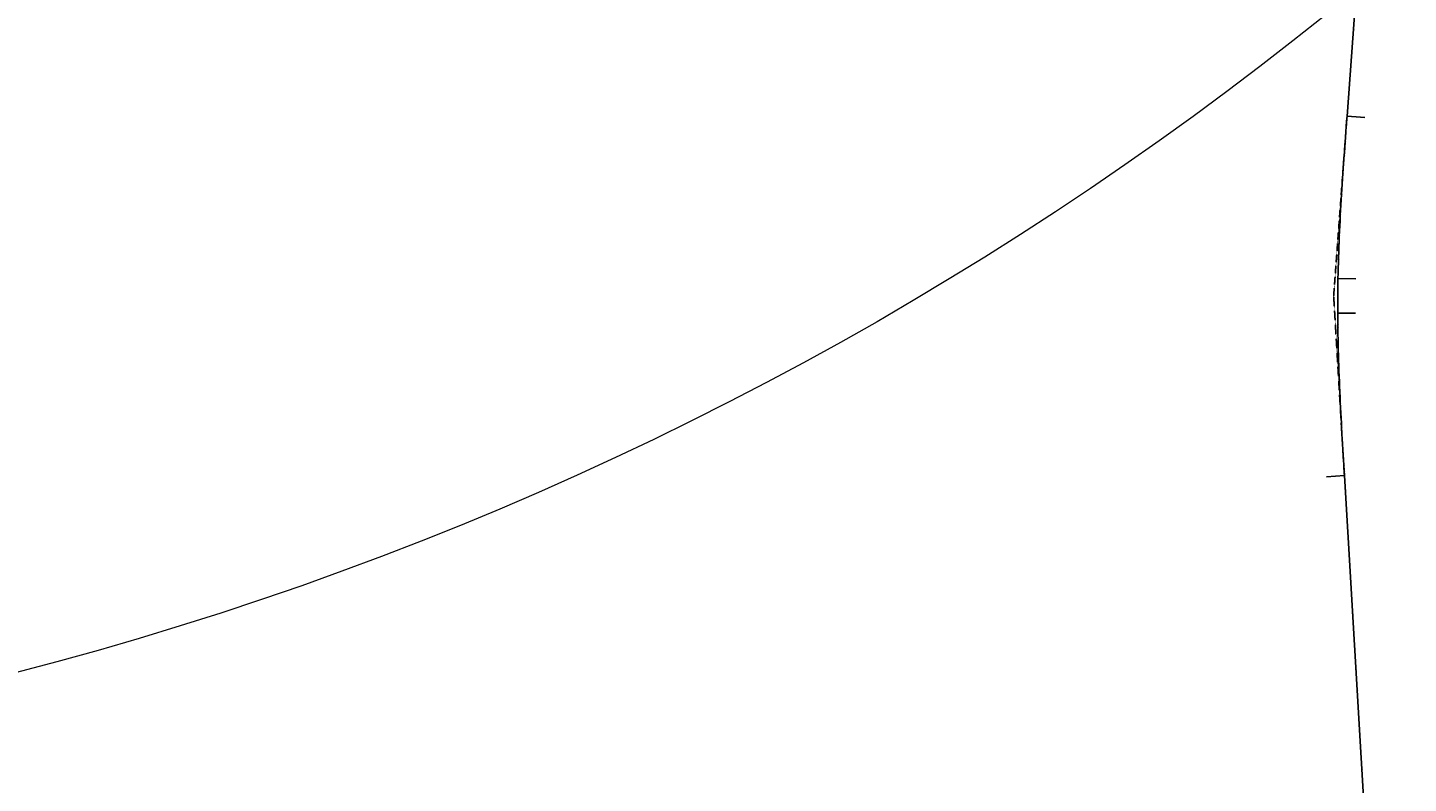
# Model space of a CAD drawing. Units: metres. Extents: x -1 to 732286, y -2 to 1798850.
# Drawn here: x 571378 to 580716, y 1682515 to 1687628 of the extents above; entities that cross this region are included whole.
import ezdxf

# ---------------------------------------------------------------- set-up
doc = ezdxf.new("R2010")
doc.units = ezdxf.units.M
doc.linetypes.add('HIDDEN', pattern=[0.375, 0.25, -0.125])
doc.layers.get('0').update_dxf_attribs({"lineweight": 9})
doc.layers.get('Defpoints').update_dxf_attribs({"color": 8, "lineweight": 9})
for name, color, linetype, lineweight in [('C-ROAD-CNTR-N', 92, 'Continuous', 9), ('C-ROAD-LINE-EXTN', 252, 'HIDDEN', 9), ('C-ROAD-STAN', 11, 'Continuous', 9), ('C-ROAD-STAN-MAJR', 11, 'Continuous', 9), ('DIM', 2, 'Continuous', 9)]:
    doc.layers.add(name, color=color, linetype=linetype, lineweight=lineweight)
doc.styles.get("Standard").update_dxf_attribs({"font": 'VHAVAN.TTF'})

# ---------------------------------------------------------------- blocks, each defined once
blk = doc.blocks.new('AeccTickTriangle')
at = {"color": 0, "linetype": 'ByBlock', "lineweight": -2}
blk.add_lwpolyline([(0, 1), (-1, 0), (1, 0)], close=True, dxfattribs=at)
at = {"color": 0, "linetype": 'ByBlock', "lineweight": -2, "const_width": 0.0625}
blk.add_lwpolyline([(0, 0, 1), (0, 0, 1)], format="xyb", close=True, dxfattribs=at)
blk = doc.blocks.new('AeccTickCircle')
blk.add_circle((0, 0), 1)
blk = doc.blocks.new('AeccTickLine')
blk.add_line((0, -0.5), (0, 0.5))

msp = doc.modelspace()

# ---------------------------------------------------------------- linework, layer by layer
at = {"layer": 'C-ROAD-CNTR-N', "color": 1, "linetype": 'Continuous', "lineweight": -3}
for p, q in [((580492.2195, 1689598.8374), (580301.1741, 1687029.0897)), ((580283.0954, 1684596.5254), (580459.5917, 1681625.8866))]:
    msp.add_line(p, q, dxfattribs=at)
for points in [[(580301.1741, 1687029.0897), (580298.5441, 1686993.7035), (580295.918, 1686958.3169), (580293.3001, 1686922.9297), (580290.6943, 1686887.5417), (580288.1048, 1686852.1524), (580285.5354, 1686816.7617), (580282.9904, 1686781.3692), (580280.4738, 1686745.9747), (580277.9895, 1686710.5779), (580275.5418, 1686675.1785), (580273.1345, 1686639.7764), (580270.7718, 1686604.3713), (580268.4578, 1686568.963), (580266.1964, 1686533.5512), (580263.9918, 1686498.1359), (580261.8481, 1686462.7169), (580259.7691, 1686427.2939), (580257.7591, 1686391.8671), (580255.8222, 1686356.4361), (580253.9622, 1686321.001), (580252.1834, 1686285.5618), (580250.4898, 1686250.1183), (580248.8855, 1686214.6708), (580247.3744, 1686179.2191), (580245.9608, 1686143.7634), (580244.6486, 1686108.3038), (580243.442, 1686072.8405), (580242.345, 1686037.3736), (580241.3617, 1686001.9034), (580240.4961, 1685966.4301), (580239.7523, 1685930.954)], [(580238.002, 1685695.4527), (580238.2185, 1685659.9695), (580238.5567, 1685624.4873), (580239.0127, 1685589.0063), (580239.5825, 1685553.527), (580240.2619, 1685518.0497), (580241.0469, 1685482.5745), (580241.9334, 1685447.1017), (580242.9173, 1685411.6315), (580243.9946, 1685376.164), (580245.1612, 1685340.6993), (580246.4131, 1685305.2376), (580247.7462, 1685269.7787), (580249.1563, 1685234.3229), (580250.6395, 1685198.8701), (580252.1917, 1685163.4202), (580253.8088, 1685127.9732), (580255.4868, 1685092.529), (580257.2216, 1685057.0876), (580259.0091, 1685021.6487), (580260.8453, 1684986.2124), (580262.7261, 1684950.7784), (580264.6474, 1684915.3466), (580266.6053, 1684879.9168), (580268.5956, 1684844.4888), (580270.6143, 1684809.0624), (580272.6573, 1684773.6374), (580274.7206, 1684738.2135), (580276.8001, 1684702.7907), (580278.8918, 1684667.3685), (580280.9916, 1684631.9468), (580283.0954, 1684596.5254)]]:
    msp.add_lwpolyline(points, dxfattribs=at)
msp.add_arc((590237.9077, 1685738.8909), 10000, 178.89949181, 180.24888344, dxfattribs=at)
at = {"layer": 'C-ROAD-LINE-EXTN', "color": 252, "linetype": 'HIDDEN', "lineweight": -3}
for p, q in [((580301.1741, 1687029.0897), (580210.7958, 1685813.412)), ((580210.7958, 1685813.412), (580283.0954, 1684596.5254))]:
    msp.add_line(p, q, dxfattribs=at)
at = {"layer": 'C-ROAD-STAN', "color": 7, "linetype": 'Continuous', "lineweight": -3}
for p, q in [((580301.1741, 1687029.0897), (580420.8439, 1687020.193)), ((580239.7523, 1685930.954), (580359.7301, 1685928.6493)), ((580238.002, 1685695.4527), (580358.0009, 1685695.9739)), ((580283.0954, 1684596.5254), (580163.3066, 1684589.4083))]:
    msp.add_line(p, q, dxfattribs=at)
for centre in [(580301.1741, 1687029.0897), (580239.7523, 1685930.954), (580238.002, 1685695.4527), (580283.0954, 1684596.5254)]:
    msp.add_circle(centre, 0.05, dxfattribs=at)
at = {"layer": 'Defpoints', "color": 2}
msp.add_circle((565417.1208, 1706038.6201), 23516.1528, dxfattribs=at)

# ---------------------------------------------------------------- block references
at = {"layer": 'C-ROAD-STAN', "color": 7, "linetype": 'Continuous', "lineweight": -3, "xscale": 0.02999999999999999, "yscale": 0.02999999999999999, "zscale": 0.02999999999999999}
msp.add_blockref('AeccTickTriangle', (580210.7958, 1685813.412), dxfattribs=at)
at = {"layer": 'DIM', "color": 2, "linetype": 'Continuous', "lineweight": -3}
for name, p, xscale, yscale, zscale, rotation in [('AeccTickLine', (580341.9773, 1687577.9324), 2, 2, 2, 265.7482239333997), ('AeccTickLine', (580343.4601, 1687597.8774), 2, 2, 2, 265.7482239333997), ('AeccTickLine', (580344.9429, 1687617.8223), 2, 2, 2, 265.7482239333997), ('AeccTickLine', (580336.0461, 1687498.1526), 2, 2, 2, 265.7482239333997), ('AeccTickLine', (580337.5289, 1687518.0975), 2, 2, 2, 265.7482239333997), ('AeccTickLine', (580339.0117, 1687538.0425), 2, 2, 2, 265.7482239333997), ('AeccTickLine', (580340.4945, 1687557.9874), 2, 2, 2, 265.7482239333997), ('AeccTickLine', (580328.6322, 1687398.4278), 2, 2, 2, 265.7482239333997), ('AeccTickLine', (580330.115, 1687418.3727), 2, 2, 2, 265.7482239333997), ('AeccTickLine', (580331.5978, 1687438.3177), 2, 2, 2, 265.7482239333997), ('AeccTickLine', (580333.0806, 1687458.2627), 2, 2, 2, 265.7482239333997), ('AeccTickLine', (580334.5634, 1687478.2076), 2, 2, 2, 265.7482239333997), ('AeccTickLine', (580321.2183, 1687298.703), 2, 2, 2, 265.7482239333997), ('AeccTickLine', (580322.7011, 1687318.648), 2, 2, 2, 265.7482239333997), ('AeccTickLine', (580324.1838, 1687338.5929), 2, 2, 2, 265.7482239333997), ('AeccTickLine', (580325.6666, 1687358.5379), 2, 2, 2, 265.7482239333997), ('AeccTickLine', (580327.1494, 1687378.4828), 2, 2, 2, 265.7482239333997), ('AeccTickLine', (580315.2871, 1687218.9232), 2, 2, 2, 265.7482239333997), ('AeccTickLine', (580316.7699, 1687238.8681), 2, 2, 2, 265.7482239333997), ('AeccTickLine', (580318.2527, 1687258.8131), 2, 2, 2, 265.7482239333997), ('AeccTickLine', (580319.7355, 1687278.758), 2, 2, 2, 265.7482239333997), ('AeccTickLine', (580307.8732, 1687119.1984), 2, 2, 2, 265.7482239333997), ('AeccTickLine', (580309.356, 1687139.1433), 2, 2, 2, 265.7482239333997), ('AeccTickLine', (580310.8387, 1687159.0883), 2, 2, 2, 265.7482239333997), ('AeccTickLine', (580312.3215, 1687179.0333), 2, 2, 2, 265.7482239333997), ('AeccTickLine', (580313.8043, 1687198.9782), 2, 2, 2, 265.7482239333997), ('AeccTickLine', (580300.4592, 1687019.4736), 2, 2, 2, 265.7484660888785), ('AeccTickCircle', (580301.1741, 1687029.0897), 0.499999995, 0.499999995, 0.499999995, 265.7482239333997), ('AeccTickLine', (580301.942, 1687039.4185), 2, 2, 2, 265.7482239333997), ('AeccTickLine', (580303.4248, 1687059.3635), 2, 2, 2, 265.7482239333997), ('AeccTickLine', (580304.9076, 1687079.3085), 2, 2, 2, 265.7482239333997), ('AeccTickLine', (580306.3904, 1687099.2534), 2, 2, 2, 265.7482239333997), ('AeccTickLine', (580294.539, 1686939.693), 1.999999999999999, 1.999999999999999, 1.999999999999999, 265.7691520183948), ('AeccTickLine', (580296.016, 1686959.6383), 2, 2, 2, 265.7608553116787), ('AeccTickLine', (580297.4955, 1686979.5835), 2, 2, 2, 265.7546420878539), ('AeccTickLine', (580298.9768, 1686999.5286), 2, 2, 2, 265.7505123469205), ('AeccTickLine', (580287.2172, 1686839.9614), 2, 2, 2, 265.8418877953462), ('AeccTickLine', (580288.6707, 1686859.9085), 2, 2, 2, 265.8231736741731), ('AeccTickLine', (580290.1303, 1686879.8551), 2, 2, 2, 265.8065430358915), ('AeccTickLine', (580291.5954, 1686899.8014), 1.999999999999999, 1.999999999999999, 1.999999999999999, 265.7919958805012), ('AeccTickLine', (580293.0652, 1686919.7473), 2, 2, 2, 265.7795322080023), ('AeccTickLine', (580280.0674, 1686740.2173), 2, 2, 2, 265.9667106445823), ('AeccTickLine', (580281.4792, 1686760.1674), 2, 2, 2, 265.9375791089523), ('AeccTickLine', (580282.9009, 1686780.1168), 2, 2, 2, 265.9105310562137), ('AeccTickLine', (580284.3316, 1686800.0656), 2, 2, 2, 265.8855664863665), ('AeccTickLine', (580285.7706, 1686820.0137), 2, 2, 2, 265.8626853994107), ('AeccTickLine', (580273.1802, 1686640.4548), 2, 2, 2, 266.143620566103), ('AeccTickLine', (580274.5323, 1686660.409), 2, 2, 2, 266.1040716160161), ('AeccTickLine', (580275.8978, 1686680.3624), 1.999999999999999, 1.999999999999999, 1.999999999999999, 266.0666061488205), ('AeccTickLine', (580277.2759, 1686700.3148), 2, 2, 2, 266.0312241645165), ('AeccTickLine', (580278.666, 1686720.2665), 2, 2, 2, 265.9979256631037), ('AeccTickLine', (580267.9206, 1686560.6279), 2, 2, 2, 266.3226511953645), ('AeccTickLine', (580269.2118, 1686580.5862), 1.999999999999999, 1.999999999999999, 1.999999999999999, 266.274768313712), ('AeccTickLine', (580270.5192, 1686600.5434), 1.999999999999999, 1.999999999999999, 1.999999999999999, 266.2289689149509), ('AeccTickLine', (580271.8423, 1686620.4996), 1.999999999999999, 1.999999999999999, 1.999999999999999, 266.1852529990813), ('AeccTickLine', (580261.735, 1686460.8195), 2, 2, 2, 266.5933178469975), ('AeccTickLine', (580262.9337, 1686480.7835), 2, 2, 2, 266.5350175508881), ('AeccTickLine', (580264.1523, 1686500.7464), 2, 2, 2, 266.4788007376701), ('AeccTickLine', (580265.3902, 1686520.708), 2, 2, 2, 266.4246674073435), ('AeccTickLine', (580266.6465, 1686540.6685), 2, 2, 2, 266.3726175599083), ('AeccTickLine', (580256.0664, 1686360.9804), 2, 2, 2, 266.9160715709151), ('AeccTickLine', (580257.1544, 1686380.9508), 2, 2, 2, 266.8473538603488), ('AeccTickLine', (580258.266, 1686400.9199), 2, 2, 2, 266.7807196326739), ('AeccTickLine', (580259.4004, 1686420.8877), 2, 2, 2, 266.7161688878904), ('AeccTickLine', (580260.557, 1686440.8542), 1.999999999999999, 1.999999999999999, 1.999999999999999, 266.6537016259982), ('AeccTickLine', (580251.9647, 1686281.0857), 2, 2, 2, 267.2117772420942), ('AeccTickLine', (580252.9511, 1686301.0614), 2, 2, 2, 267.1347255999623), ('AeccTickLine', (580253.964, 1686321.0357), 2, 2, 2, 267.0597574407219), ('AeccTickLine', (580255.0027, 1686341.0087), 2, 2, 2, 266.9868727643728), ('AeccTickLine', (580247.4558, 1686181.1877), 2, 2, 2, 267.628287696124), ('AeccTickLine', (580248.2988, 1686201.1699), 2, 2, 2, 267.5408186395354), ('AeccTickLine', (580249.1719, 1686221.1508), 2, 2, 2, 267.455433065838), ('AeccTickLine', (580250.0744, 1686241.1304), 2, 2, 2, 267.3721309750319), ('AeccTickLine', (580251.0056, 1686261.1087), 2, 2, 2, 267.2909123671174), ('AeccTickLine', (580243.7186, 1686081.2578), 2, 2, 2, 268.0968852224386), ('AeccTickLine', (580244.4, 1686101.2462), 2, 2, 2, 267.9989987513929), ('AeccTickLine', (580245.1151, 1686121.2334), 1.999999999999999, 1.999999999999999, 1.999999999999999, 267.9031957632386), ('AeccTickLine', (580245.8632, 1686141.2194), 2, 2, 2, 267.8094762579757), ('AeccTickLine', (580246.6437, 1686161.2041), 2, 2, 2, 267.7178402356041), ('AeccTickLine', (580241.3458, 1686001.2932), 1.999999999999999, 1.999999999999999, 1.999999999999999, 268.5092659355352), ('AeccTickLine', (580241.8847, 1686021.2859), 2, 2, 2, 268.403045532924), ('AeccTickLine', (580242.4603, 1686041.2776), 2, 2, 2, 268.298908613204), ('AeccTickLine', (580243.0718, 1686061.2683), 1.999999999999999, 1.999999999999999, 1.999999999999999, 268.1968551763757), ('AeccTickLine', (580239.2269, 1685901.316), 2, 2, 2, 269.0693317784653), ('AeccTickLine', (580239.5717, 1685921.313), 2, 2, 2, 268.9547402194382), ('AeccTickLine', (580239.9565, 1685941.3093), 1.999999999999999, 1.999999999999999, 1.999999999999999, 268.8404280407172), ('AeccTickCircle', (580239.7523, 1685930.954), 0.4999999950000002, 0.4999999950000002, 0.4999999950000002, 268.8994918066427), ('AeccTickLine', (580240.381, 1685961.3048), 2, 2, 2, 268.7279571894318), ('AeccTickLine', (580240.8443, 1685981.2995), 2, 2, 2, 268.6175698210378), ('AeccTickLine', (580238.1026, 1685801.3227), 2, 2, 2, 269.6422895735963), ('AeccTickLine', (580238.2474, 1685821.3222), 2, 2, 2, 269.5276980145701), ('AeccTickLine', (580238.4323, 1685841.3214), 2, 2, 2, 269.4131064555429), ('AeccTickLine', (580238.6572, 1685861.3201), 2, 2, 2, 269.2985148965167), ('AeccTickLine', (580238.922, 1685881.3183), 2, 2, 2, 269.1839233374909), ('AeccTickLine', (580237.908, 1685741.3232), 2, 2, 2, 269.9860642506748), ('AeccTickLine', (580237.9231, 1685721.3232), 2, 2, 2, 270.1006558096999), ('AeccTickLine', (580237.9329, 1685761.3231), 2, 2, 2, 269.8714726916488), ('AeccTickLine', (580237.9977, 1685781.323), 2, 2, 2, 269.7568811326219), ('AeccTickLine', (580237.9783, 1685701.3232), 2, 2, 2, 270.215247368727), ('AeccTickLine', (580238.0734, 1685681.3235), 2, 2, 2, 270.3293189948971), ('AeccTickLine', (580238.2079, 1685661.3239), 2, 2, 2, 270.4413968945706), ('AeccTickLine', (580238.3813, 1685641.3247), 2, 2, 2, 270.5513913113528), ('AeccTickCircle', (580238.002, 1685695.4527), 0.4999999950000003, 0.4999999950000003, 0.4999999950000003, 270.2488834428721), ('AeccTickLine', (580238.5926, 1685621.3258), 1.999999999999999, 1.999999999999999, 1.999999999999999, 270.6593022452436), ('AeccTickLine', (580238.8413, 1685601.3273), 2, 2, 2, 270.7651296962429), ('AeccTickLine', (580239.1265, 1685581.3294), 2, 2, 2, 270.8688736643509), ('AeccTickLine', (580239.4476, 1685561.332), 2, 2, 2, 270.9705341495676), ('AeccTickLine', (580239.8038, 1685541.3351), 2, 2, 2, 271.0701111518928), ('AeccTickLine', (580240.1944, 1685521.339), 2, 2, 2, 271.1676046713267), ('AeccTickLine', (580240.6187, 1685501.3435), 2, 2, 2, 271.2630147078691), ('AeccTickLine', (580241.0758, 1685481.3487), 1.999999999999999, 1.999999999999999, 1.999999999999999, 271.3563412615202), ('AeccTickLine', (580241.5652, 1685461.3547), 2, 2, 2, 271.4475843322799), ('AeccTickLine', (580242.0861, 1685441.3615), 2, 2, 2, 271.5367439201482), ('AeccTickLine', (580242.6377, 1685421.3691), 1.999999999999999, 1.999999999999999, 1.999999999999999, 271.6238200251252), ('AeccTickLine', (580243.2193, 1685401.3775), 2, 2, 2, 271.7088126472107), ('AeccTickLine', (580243.8303, 1685381.3869), 2, 2, 2, 271.7917217864049), ('AeccTickLine', (580244.4698, 1685361.3971), 1.999999999999999, 1.999999999999999, 1.999999999999999, 271.8725474427077), ('AeccTickLine', (580245.1371, 1685341.4082), 2, 2, 2, 271.951289616119), ('AeccTickLine', (580245.8315, 1685321.4203), 2, 2, 2, 272.0279483066391), ('AeccTickLine', (580246.5523, 1685301.4333), 2, 2, 2, 272.1025235142677), ('AeccTickLine', (580247.2988, 1685281.4472), 2, 2, 2, 272.1750152390049), ('AeccTickLine', (580248.0701, 1685261.4621), 2, 2, 2, 272.2454234808508), ('AeccTickLine', (580248.8657, 1685241.4779), 2, 2, 2, 272.3137482398052), ('AeccTickLine', (580249.6848, 1685221.4947), 2, 2, 2, 272.3799895158684), ('AeccTickLine', (580250.5266, 1685201.5124), 2, 2, 2, 272.44414730904), ('AeccTickLine', (580251.3903, 1685181.5311), 1.999999999999999, 1.999999999999999, 1.999999999999999, 272.5062216193203), ('AeccTickLine', (580252.2754, 1685161.5507), 2, 2, 2, 272.5662124467092), ('AeccTickLine', (580253.1811, 1685141.5712), 2, 2, 2, 272.6241197912068), ('AeccTickLine', (580254.1065, 1685121.5926), 2, 2, 2, 272.6799436528129), ('AeccTickLine', (580255.0511, 1685101.615), 2, 2, 2, 272.7336840315277), ('AeccTickLine', (580256.014, 1685081.6382), 2, 2, 2, 272.7853409273511), ('AeccTickLine', (580256.9946, 1685061.6622), 2, 2, 2, 272.8349143402831), ('AeccTickLine', (580257.9921, 1685041.6871), 1.999999999999999, 1.999999999999999, 1.999999999999999, 272.8824042703238), ('AeccTickLine', (580259.0058, 1685021.7128), 1.999999999999999, 1.999999999999999, 1.999999999999999, 272.927810717473), ('AeccTickLine', (580260.035, 1685001.7393), 2, 2, 2, 272.9711336817308), ('AeccTickLine', (580261.0789, 1684981.7666), 2, 2, 2, 273.0123731630973), ('AeccTickLine', (580262.1368, 1684961.7946), 2, 2, 2, 273.0515291615724), ('AeccTickLine', (580263.208, 1684941.8233), 2, 2, 2, 273.0886016771561), ('AeccTickLine', (580264.2918, 1684921.8527), 2, 2, 2, 273.1235907098484), ('AeccTickLine', (580265.3874, 1684901.8827), 2, 2, 2, 273.1564962596493), ('AeccTickLine', (580266.4941, 1684881.9133), 2, 2, 2, 273.1873183265589), ('AeccTickLine', (580267.6111, 1684861.9446), 2, 2, 2, 273.216056910577), ('AeccTickLine', (580268.7379, 1684841.9763), 2, 2, 2, 273.2427120117038), ('AeccTickLine', (580269.8735, 1684822.0086), 2, 2, 2, 273.2672836299391), ('AeccTickLine', (580271.0174, 1684802.0413), 2, 2, 2, 273.2897717652831), ('AeccTickLine', (580272.1687, 1684782.0745), 1.999999999999999, 1.999999999999999, 1.999999999999999, 273.3101764177358), ('AeccTickLine', (580273.3268, 1684762.1081), 1.999999999999999, 1.999999999999999, 1.999999999999999, 273.328497587297), ('AeccTickLine', (580274.4909, 1684742.142), 1.999999999999999, 1.999999999999999, 1.999999999999999, 273.3447352739669), ('AeccTickLine', (580275.6603, 1684722.1762), 1.999999999999999, 1.999999999999999, 1.999999999999999, 273.3588894777453), ('AeccTickLine', (580276.8343, 1684702.2107), 2, 2, 2, 273.3709601986324), ('AeccTickLine', (580278.0121, 1684682.2454), 2, 2, 2, 273.380947436628), ('AeccTickLine', (580279.193, 1684662.2803), 2, 2, 2, 273.3888511917324), ('AeccTickLine', (580280.3763, 1684642.3153), 2, 2, 2, 273.3946714639453), ('AeccTickLine', (580281.5613, 1684622.3504), 2, 2, 2, 273.3984082532669), ('AeccTickLine', (580282.7472, 1684602.3856), 1.999999999999999, 1.999999999999999, 1.999999999999999, 273.400061559697), ('AeccTickCircle', (580283.0954, 1684596.5254), 0.499999995, 0.499999995, 0.499999995, 273.4001513160688), ('AeccTickLine', (580283.9334, 1684582.4208), 1.999999999999999, 1.999999999999999, 1.999999999999999, 273.4001513160702), ('AeccTickLine', (580285.1196, 1684562.456), 1.999999999999999, 1.999999999999999, 1.999999999999999, 273.4001513160702), ('AeccTickLine', (580286.3058, 1684542.4912), 1.999999999999999, 1.999999999999999, 1.999999999999999, 273.4001513160702), ('AeccTickLine', (580287.4919, 1684522.5265), 1.999999999999999, 1.999999999999999, 1.999999999999999, 273.4001513160702), ('AeccTickLine', (580288.6781, 1684502.5617), 1.999999999999999, 1.999999999999999, 1.999999999999999, 273.4001513160702), ('AeccTickLine', (580289.8643, 1684482.5969), 1.999999999999999, 1.999999999999999, 1.999999999999999, 273.4001513160702), ('AeccTickLine', (580291.0505, 1684462.6321), 1.999999999999999, 1.999999999999999, 1.999999999999999, 273.4001513160702), ('AeccTickLine', (580292.2367, 1684442.6673), 1.999999999999999, 1.999999999999999, 1.999999999999999, 273.4001513160702), ('AeccTickLine', (580293.4228, 1684422.7025), 1.999999999999999, 1.999999999999999, 1.999999999999999, 273.4001513160702), ('AeccTickLine', (580294.609, 1684402.7377), 1.999999999999999, 1.999999999999999, 1.999999999999999, 273.4001513160702), ('AeccTickLine', (580295.7952, 1684382.7729), 1.999999999999999, 1.999999999999999, 1.999999999999999, 273.4001513160702), ('AeccTickLine', (580296.9814, 1684362.8081), 1.999999999999999, 1.999999999999999, 1.999999999999999, 273.4001513160702), ('AeccTickLine', (580298.1676, 1684342.8433), 1.999999999999999, 1.999999999999999, 1.999999999999999, 273.4001513160702), ('AeccTickLine', (580299.3537, 1684322.8785), 1.999999999999999, 1.999999999999999, 1.999999999999999, 273.4001513160702), ('AeccTickLine', (580300.5399, 1684302.9137), 1.999999999999999, 1.999999999999999, 1.999999999999999, 273.4001513160702), ('AeccTickLine', (580301.7261, 1684282.9489), 1.999999999999999, 1.999999999999999, 1.999999999999999, 273.4001513160702), ('AeccTickLine', (580302.9123, 1684262.9841), 1.999999999999999, 1.999999999999999, 1.999999999999999, 273.4001513160702), ('AeccTickLine', (580304.0985, 1684243.0193), 1.999999999999999, 1.999999999999999, 1.999999999999999, 273.4001513160702), ('AeccTickLine', (580305.2846, 1684223.0546), 1.999999999999999, 1.999999999999999, 1.999999999999999, 273.4001513160702), ('AeccTickLine', (580306.4708, 1684203.0898), 1.999999999999999, 1.999999999999999, 1.999999999999999, 273.4001513160702), ('AeccTickLine', (580307.657, 1684183.125), 1.999999999999999, 1.999999999999999, 1.999999999999999, 273.4001513160702), ('AeccTickLine', (580308.8432, 1684163.1602), 1.999999999999999, 1.999999999999999, 1.999999999999999, 273.4001513160702), ('AeccTickLine', (580310.0294, 1684143.1954), 1.999999999999999, 1.999999999999999, 1.999999999999999, 273.4001513160702), ('AeccTickLine', (580311.2155, 1684123.2306), 1.999999999999999, 1.999999999999999, 1.999999999999999, 273.4001513160702), ('AeccTickLine', (580312.4017, 1684103.2658), 1.999999999999999, 1.999999999999999, 1.999999999999999, 273.4001513160702), ('AeccTickLine', (580313.5879, 1684083.301), 1.999999999999999, 1.999999999999999, 1.999999999999999, 273.4001513160702), ('AeccTickLine', (580314.7741, 1684063.3362), 1.999999999999999, 1.999999999999999, 1.999999999999999, 273.4001513160702), ('AeccTickLine', (580315.9603, 1684043.3714), 1.999999999999999, 1.999999999999999, 1.999999999999999, 273.4001513160702), ('AeccTickLine', (580317.1464, 1684023.4066), 1.999999999999999, 1.999999999999999, 1.999999999999999, 273.4001513160702), ('AeccTickLine', (580318.3326, 1684003.4418), 1.999999999999999, 1.999999999999999, 1.999999999999999, 273.4001513160702), ('AeccTickLine', (580319.5188, 1683983.477), 1.999999999999999, 1.999999999999999, 1.999999999999999, 273.4001513160702), ('AeccTickLine', (580320.705, 1683963.5122), 1.999999999999999, 1.999999999999999, 1.999999999999999, 273.4001513160702), ('AeccTickLine', (580321.8912, 1683943.5474), 1.999999999999999, 1.999999999999999, 1.999999999999999, 273.4001513160702), ('AeccTickLine', (580323.0773, 1683923.5827), 1.999999999999999, 1.999999999999999, 1.999999999999999, 273.4001513160702), ('AeccTickLine', (580324.2635, 1683903.6179), 1.999999999999999, 1.999999999999999, 1.999999999999999, 273.4001513160702), ('AeccTickLine', (580325.4497, 1683883.6531), 1.999999999999999, 1.999999999999999, 1.999999999999999, 273.4001513160702), ('AeccTickLine', (580326.6359, 1683863.6883), 1.999999999999999, 1.999999999999999, 1.999999999999999, 273.4001513160702), ('AeccTickLine', (580327.8221, 1683843.7235), 1.999999999999999, 1.999999999999999, 1.999999999999999, 273.4001513160702), ('AeccTickLine', (580329.0082, 1683823.7587), 1.999999999999999, 1.999999999999999, 1.999999999999999, 273.4001513160702), ('AeccTickLine', (580330.1944, 1683803.7939), 1.999999999999999, 1.999999999999999, 1.999999999999999, 273.4001513160702), ('AeccTickLine', (580331.3806, 1683783.8291), 1.999999999999999, 1.999999999999999, 1.999999999999999, 273.4001513160702), ('AeccTickLine', (580332.5668, 1683763.8643), 1.999999999999999, 1.999999999999999, 1.999999999999999, 273.4001513160702), ('AeccTickLine', (580333.753, 1683743.8995), 1.999999999999999, 1.999999999999999, 1.999999999999999, 273.4001513160702), ('AeccTickLine', (580334.9391, 1683723.9347), 1.999999999999999, 1.999999999999999, 1.999999999999999, 273.4001513160702), ('AeccTickLine', (580336.1253, 1683703.9699), 1.999999999999999, 1.999999999999999, 1.999999999999999, 273.4001513160702), ('AeccTickLine', (580337.3115, 1683684.0051), 1.999999999999999, 1.999999999999999, 1.999999999999999, 273.4001513160702), ('AeccTickLine', (580338.4977, 1683664.0403), 1.999999999999999, 1.999999999999999, 1.999999999999999, 273.4001513160702), ('AeccTickLine', (580339.6839, 1683644.0755), 1.999999999999999, 1.999999999999999, 1.999999999999999, 273.4001513160702), ('AeccTickLine', (580340.8701, 1683624.1108), 1.999999999999999, 1.999999999999999, 1.999999999999999, 273.4001513160702), ('AeccTickLine', (580342.0562, 1683604.146), 1.999999999999999, 1.999999999999999, 1.999999999999999, 273.4001513160702), ('AeccTickLine', (580343.2424, 1683584.1812), 1.999999999999999, 1.999999999999999, 1.999999999999999, 273.4001513160702), ('AeccTickLine', (580344.4286, 1683564.2164), 1.999999999999999, 1.999999999999999, 1.999999999999999, 273.4001513160702), ('AeccTickLine', (580345.6148, 1683544.2516), 1.999999999999999, 1.999999999999999, 1.999999999999999, 273.4001513160702), ('AeccTickLine', (580346.801, 1683524.2868), 1.999999999999999, 1.999999999999999, 1.999999999999999, 273.4001513160702), ('AeccTickLine', (580347.9871, 1683504.322), 1.999999999999999, 1.999999999999999, 1.999999999999999, 273.4001513160702), ('AeccTickLine', (580349.1733, 1683484.3572), 1.999999999999999, 1.999999999999999, 1.999999999999999, 273.4001513160702), ('AeccTickLine', (580350.3595, 1683464.3924), 1.999999999999999, 1.999999999999999, 1.999999999999999, 273.4001513160702), ('AeccTickLine', (580351.5457, 1683444.4276), 1.999999999999999, 1.999999999999999, 1.999999999999999, 273.4001513160702), ('AeccTickLine', (580352.7319, 1683424.4628), 1.999999999999999, 1.999999999999999, 1.999999999999999, 273.4001513160702), ('AeccTickLine', (580353.918, 1683404.498), 1.999999999999999, 1.999999999999999, 1.999999999999999, 273.4001513160702), ('AeccTickLine', (580355.1042, 1683384.5332), 1.999999999999999, 1.999999999999999, 1.999999999999999, 273.4001513160702), ('AeccTickLine', (580356.2904, 1683364.5684), 1.999999999999999, 1.999999999999999, 1.999999999999999, 273.4001513160702), ('AeccTickLine', (580357.4766, 1683344.6036), 1.999999999999999, 1.999999999999999, 1.999999999999999, 273.4001513160702), ('AeccTickLine', (580358.6628, 1683324.6388), 1.999999999999999, 1.999999999999999, 1.999999999999999, 273.4001513160702), ('AeccTickLine', (580359.8489, 1683304.6741), 1.999999999999999, 1.999999999999999, 1.999999999999999, 273.4001513160702), ('AeccTickLine', (580361.0351, 1683284.7093), 1.999999999999999, 1.999999999999999, 1.999999999999999, 273.4001513160702), ('AeccTickLine', (580362.2213, 1683264.7445), 1.999999999999999, 1.999999999999999, 1.999999999999999, 273.4001513160702), ('AeccTickLine', (580363.4075, 1683244.7797), 1.999999999999999, 1.999999999999999, 1.999999999999999, 273.4001513160702), ('AeccTickLine', (580364.5937, 1683224.8149), 1.999999999999999, 1.999999999999999, 1.999999999999999, 273.4001513160702), ('AeccTickLine', (580365.7798, 1683204.8501), 1.999999999999999, 1.999999999999999, 1.999999999999999, 273.4001513160702), ('AeccTickLine', (580366.966, 1683184.8853), 1.999999999999999, 1.999999999999999, 1.999999999999999, 273.4001513160702), ('AeccTickLine', (580368.1522, 1683164.9205), 1.999999999999999, 1.999999999999999, 1.999999999999999, 273.4001513160702), ('AeccTickLine', (580369.3384, 1683144.9557), 1.999999999999999, 1.999999999999999, 1.999999999999999, 273.4001513160702), ('AeccTickLine', (580370.5246, 1683124.9909), 1.999999999999999, 1.999999999999999, 1.999999999999999, 273.4001513160702), ('AeccTickLine', (580371.7107, 1683105.0261), 1.999999999999999, 1.999999999999999, 1.999999999999999, 273.4001513160702), ('AeccTickLine', (580372.8969, 1683085.0613), 1.999999999999999, 1.999999999999999, 1.999999999999999, 273.4001513160702), ('AeccTickLine', (580374.0831, 1683065.0965), 1.999999999999999, 1.999999999999999, 1.999999999999999, 273.4001513160702), ('AeccTickLine', (580375.2693, 1683045.1317), 1.999999999999999, 1.999999999999999, 1.999999999999999, 273.4001513160702), ('AeccTickLine', (580376.4555, 1683025.1669), 1.999999999999999, 1.999999999999999, 1.999999999999999, 273.4001513160702), ('AeccTickLine', (580377.6416, 1683005.2022), 1.999999999999999, 1.999999999999999, 1.999999999999999, 273.4001513160702), ('AeccTickLine', (580378.8278, 1682985.2374), 1.999999999999999, 1.999999999999999, 1.999999999999999, 273.4001513160702), ('AeccTickLine', (580380.014, 1682965.2726), 1.999999999999999, 1.999999999999999, 1.999999999999999, 273.4001513160702), ('AeccTickLine', (580381.2002, 1682945.3078), 1.999999999999999, 1.999999999999999, 1.999999999999999, 273.4001513160702), ('AeccTickLine', (580382.3864, 1682925.343), 1.999999999999999, 1.999999999999999, 1.999999999999999, 273.4001513160702), ('AeccTickLine', (580383.5725, 1682905.3782), 1.999999999999999, 1.999999999999999, 1.999999999999999, 273.4001513160702), ('AeccTickLine', (580384.7587, 1682885.4134), 1.999999999999999, 1.999999999999999, 1.999999999999999, 273.4001513160702), ('AeccTickLine', (580385.9449, 1682865.4486), 1.999999999999999, 1.999999999999999, 1.999999999999999, 273.4001513160702), ('AeccTickLine', (580387.1311, 1682845.4838), 1.999999999999999, 1.999999999999999, 1.999999999999999, 273.4001513160702), ('AeccTickLine', (580388.3173, 1682825.519), 1.999999999999999, 1.999999999999999, 1.999999999999999, 273.4001513160702), ('AeccTickLine', (580389.5034, 1682805.5542), 1.999999999999999, 1.999999999999999, 1.999999999999999, 273.4001513160702), ('AeccTickLine', (580390.6896, 1682785.5894), 1.999999999999999, 1.999999999999999, 1.999999999999999, 273.4001513160702), ('AeccTickLine', (580391.8758, 1682765.6246), 1.999999999999999, 1.999999999999999, 1.999999999999999, 273.4001513160702), ('AeccTickLine', (580393.062, 1682745.6598), 1.999999999999999, 1.999999999999999, 1.999999999999999, 273.4001513160702), ('AeccTickLine', (580394.2482, 1682725.695), 1.999999999999999, 1.999999999999999, 1.999999999999999, 273.4001513160702), ('AeccTickLine', (580395.4343, 1682705.7303), 1.999999999999999, 1.999999999999999, 1.999999999999999, 273.4001513160702), ('AeccTickLine', (580396.6205, 1682685.7655), 1.999999999999999, 1.999999999999999, 1.999999999999999, 273.4001513160702), ('AeccTickLine', (580397.8067, 1682665.8007), 1.999999999999999, 1.999999999999999, 1.999999999999999, 273.4001513160702), ('AeccTickLine', (580398.9929, 1682645.8359), 1.999999999999999, 1.999999999999999, 1.999999999999999, 273.4001513160702), ('AeccTickLine', (580400.1791, 1682625.8711), 1.999999999999999, 1.999999999999999, 1.999999999999999, 273.4001513160702), ('AeccTickLine', (580401.3652, 1682605.9063), 1.999999999999999, 1.999999999999999, 1.999999999999999, 273.4001513160702), ('AeccTickLine', (580402.5514, 1682585.9415), 1.999999999999999, 1.999999999999999, 1.999999999999999, 273.4001513160702), ('AeccTickLine', (580403.7376, 1682565.9767), 1.999999999999999, 1.999999999999999, 1.999999999999999, 273.4001513160702), ('AeccTickLine', (580404.9238, 1682546.0119), 1.999999999999999, 1.999999999999999, 1.999999999999999, 273.4001513160702), ('AeccTickLine', (580406.11, 1682526.0471), 1.999999999999999, 1.999999999999999, 1.999999999999999, 273.4001513160702)]:
    msp.add_blockref(name, p, dxfattribs=dict(at, xscale=xscale, yscale=yscale, zscale=zscale, rotation=rotation))

# ---------------------------------------------------------------- texts
at = {"layer": 'C-ROAD-STAN', "color": 7, "linetype": 'Continuous', "lineweight": -3, "char_height": 3, "attachment_point": 4}
for s, insert, rotation in [('{\\fArial|b0|i0|c0|p34;\\C256;\\fMS Gothic|b0|i0|c128|p49;LE: STA={\\fMS PGothic|b0|i0|c128|p17;113+450.357} R=∞ L=2576.839\\fArial|b0|i0|c0|p34;\\fMS Gothic|b0|i0|c128|p49;\\fArial|b0|i0|c0|p34;\\fMS Gothic|b0|i0|c128|p49;\\fArial|b0|i0|c0|p34;\\P\\fMS Gothic|b0|i0|c128|p49;SS_LRB: A=3316.625 L=1100.000\\fArial|b0|i0|c0|p34;\\fMS Gothic|b0|i0|c128|p49;\\fArial|b0|i0|c0|p34;\\fMS Gothic|b0|i0|c128|p49;\\fArial|b0|i0|c0|p34;}', (580351.3358, 1687025.3605), 355.74822393), ('{\\fArial|b0|i0|c0|p34;\\C256;\\fMS Gothic|b0|i0|c128|p49;SS_SRE: STA=114+550.36 A=3316.625 L=1100.000\\fArial|b0|i0|c0|p34;\\fMS Gothic|b0|i0|c128|p49;\\fArial|b0|i0|c0|p34;\\fMS Gothic|b0|i0|c128|p49;\\fArial|b0|i0|c0|p34;\\P\\fMS Gothic|b0|i0|c128|p49;BC: R=10000.000 L=235.513\\fArial|b0|i0|c0|p34;\\fMS Gothic|b0|i0|c128|p49;\\fArial|b0|i0|c0|p34;\\fMS Gothic|b0|i0|c128|p49;\\fArial|b0|i0|c0|p34;}', (580273.6441, 1685930.303), 358.89949181), ('{\\fArial|b0|i0|c0|p34;\\C256;\\fMS Gothic|b0|i0|c128|p49;EC: STA={\\fMS PGothic|b0|i0|c128|p17;114+785.871} R=10000.000 L=235.513\\fArial|b0|i0|c0|p34;\\fMS Gothic|b0|i0|c128|p49;\\fArial|b0|i0|c0|p34;\\fMS Gothic|b0|i0|c128|p49;\\fArial|b0|i0|c0|p34;\\P\\fMS Gothic|b0|i0|c128|p49;SS_SRB: A=3316.625 L=1100.000\\fArial|b0|i0|c0|p34;\\fMS Gothic|b0|i0|c128|p49;\\fArial|b0|i0|c0|p34;\\fMS Gothic|b0|i0|c128|p49;\\fArial|b0|i0|c0|p34;}', (580276.6368, 1685695.6205), 0.24888344), ('{\\fArial|b0|i0|c0|p34;\\C256;\\fMS Gothic|b0|i0|c128|p49;SS_LRE: STA=115+885.87 A=3316.625 L=1100.000\\fArial|b0|i0|c0|p34;\\fMS Gothic|b0|i0|c128|p49;\\fArial|b0|i0|c0|p34;\\fMS Gothic|b0|i0|c128|p49;\\fArial|b0|i0|c0|p34;\\P\\fMS Gothic|b0|i0|c128|p49;LB: R=∞ L=2975.877\\fArial|b0|i0|c0|p34;\\fMS Gothic|b0|i0|c128|p49;\\fArial|b0|i0|c0|p34;\\fMS Gothic|b0|i0|c128|p49;\\fArial|b0|i0|c0|p34;}', (580163.9455, 1684589.4462), 3.40015132)]:
    msp.add_mtext(s, dxfattribs=dict(at, insert=insert, rotation=rotation))
at = {"layer": 'C-ROAD-STAN-MAJR', "color": 7, "linetype": 'Continuous', "lineweight": -3, "char_height": 1, "attachment_point": 4}
for s, insert, rotation in [('112+900', (580343.9718, 1687577.7841), 355.74822393), ('112+880', (580345.4546, 1687597.7291), 355.74822393), ('112+860', (580346.9374, 1687617.674), 355.74822393), ('112+980', (580338.0406, 1687498.0043), 355.74822393), ('112+960', (580339.5234, 1687517.9493), 355.74822393), ('112+940', (580341.0062, 1687537.8942), 355.74822393), ('112+920', (580342.489, 1687557.8392), 355.74822393), ('113+080', (580330.6267, 1687398.2795), 355.74822393), ('113+060', (580332.1095, 1687418.2245), 355.74822393), ('113+040', (580333.5923, 1687438.1694), 355.74822393), ('113+020', (580335.0751, 1687458.1144), 355.74822393), ('113+000', (580336.5579, 1687478.0593), 355.74822393), ('113+180', (580323.2128, 1687298.5547), 355.74822393), ('113+160', (580324.6955, 1687318.4997), 355.74822393), ('113+140', (580326.1783, 1687338.4446), 355.74822393), ('113+120', (580327.6611, 1687358.3896), 355.74822393), ('113+100', (580329.1439, 1687378.3346), 355.74822393), ('113+260', (580317.2816, 1687218.7749), 355.74822393), ('113+240', (580318.7644, 1687238.7198), 355.74822393), ('113+220', (580320.2472, 1687258.6648), 355.74822393), ('113+200', (580321.73, 1687278.6098), 355.74822393), ('113+360', (580309.8677, 1687119.0501), 355.74822393), ('113+340', (580311.3505, 1687138.9951), 355.74822393), ('113+320', (580312.8332, 1687158.94), 355.74822393), ('113+300', (580314.316, 1687178.885), 355.74822393), ('113+280', (580315.7988, 1687198.8299), 355.74822393), ('113+460', (580302.4537, 1687019.3253), 355.74846609), ('113+440', (580303.9365, 1687039.2703), 355.74822393), ('113+420', (580305.4193, 1687059.2152), 355.74822393), ('113+400', (580306.9021, 1687079.1602), 355.74822393), ('113+380', (580308.3849, 1687099.1051), 355.74822393), ('113+540', (580296.5335, 1686939.5454), 355.76915202), ('113+520', (580298.0105, 1686959.4905), 355.76085531), ('113+500', (580299.49, 1686979.4355), 355.75464209), ('113+480', (580300.9713, 1686999.3804), 355.75051235), ('113+640', (580289.2119, 1686839.8163), 355.8418878), ('113+620', (580290.6654, 1686859.7628), 355.82317367), ('113+600', (580292.125, 1686879.7089), 355.80654304), ('113+580', (580293.59, 1686899.6546), 355.79199588), ('113+560', (580295.0598, 1686919.6001), 355.77953221), ('113+740', (580282.0624, 1686740.0766), 355.96671064), ('113+720', (580283.4742, 1686760.0257), 355.93757911), ('113+700', (580284.8958, 1686779.9742), 355.91053106), ('113+680', (580286.3264, 1686799.9221), 355.88556649), ('113+660', (580287.7654, 1686819.8695), 355.8626854), ('113+840', (580275.1757, 1686640.3203), 356.14362057), ('113+820', (580276.5277, 1686660.2731), 356.10407162), ('113+800', (580277.8931, 1686680.2252), 356.06660615), ('113+780', (580279.2711, 1686700.1764), 356.03122416), ('113+760', (580280.6612, 1686720.1269), 355.99792566), ('113+920', (580269.9165, 1686560.4996), 356.3226512), ('113+900', (580271.2075, 1686580.4562), 356.27476831), ('113+880', (580272.5149, 1686600.4119), 356.22896891), ('113+860', (580273.8379, 1686620.3665), 356.185253), ('114+020', (580263.7315, 1686460.7006), 356.59331785), ('114+000', (580264.93, 1686480.6627), 356.53501755), ('113+980', (580266.1485, 1686500.6235), 356.47880074), ('113+960', (580267.3863, 1686520.5833), 356.42466741), ('113+940', (580268.6425, 1686540.542), 356.37261756), ('114+120', (580258.0635, 1686360.8728), 356.91607157), ('114+100', (580259.1513, 1686380.8408), 356.84735386), ('114+080', (580260.2628, 1686400.8076), 356.78071963), ('114+060', (580261.3971, 1686420.7731), 356.71616889), ('114+040', (580262.5536, 1686440.7375), 356.65370163), ('114+200', (580253.9624, 1686280.9884), 357.21177724), ('114+180', (580254.9486, 1686300.9614), 357.1347256), ('114+160', (580255.9614, 1686320.9331), 357.05975744), ('114+140', (580256.9999, 1686340.9036), 356.98687276), ('114+300', (580249.4541, 1686181.1049), 357.6282877), ('114+280', (580250.2969, 1686201.0841), 357.54081864), ('114+260', (580251.1699, 1686221.062), 357.45543307), ('114+240', (580252.0723, 1686241.0387), 357.37213098), ('114+220', (580253.0034, 1686261.0142), 357.29091237), ('114+400', (580245.7175, 1686081.1914), 358.09688522), ('114+380', (580246.3987, 1686101.1763), 357.99899875), ('114+360', (580247.1137, 1686121.1602), 357.90319576), ('114+340', (580247.8618, 1686141.1429), 357.80947626), ('114+320', (580248.6421, 1686161.1245), 357.71784024), ('114+480', (580243.3451, 1686001.2411), 358.50926594), ('114+460', (580243.8839, 1686021.2302), 358.40304553), ('114+440', (580244.4594, 1686041.2182), 358.29890861), ('114+420', (580245.0708, 1686061.2053), 358.19685518), ('114+580', (580241.2266, 1685901.2835), 359.06933178), ('114+560', (580241.5714, 1685921.2765), 358.95474022), ('114+540', (580241.9561, 1685941.2689), 358.84042804), ('114+520', (580242.3805, 1685961.2604), 358.72795719), ('114+500', (580242.8437, 1685981.2512), 358.61756982), ('114+680', (580240.1025, 1685801.3103), 359.64228957), ('114+660', (580240.2474, 1685821.3057), 359.52769801), ('114+640', (580240.4322, 1685841.3009), 359.41310646), ('114+620', (580240.657, 1685861.2956), 359.2985149), ('114+600', (580240.9218, 1685881.2899), 359.18392334), ('114+740', (580239.908, 1685741.3227), 359.98606425), ('114+760', (580239.9231, 1685721.3267), 0.10065581), ('114+720', (580239.9328, 1685761.3186), 359.87147269), ('114+700', (580239.9977, 1685781.3145), 359.75688113), ('114+780', (580239.9782, 1685701.3308), 0.21524737), ('114+800', (580240.0733, 1685681.335), 0.32931899), ('114+820', (580240.2079, 1685661.3393), 0.44139689), ('114+840', (580240.3812, 1685641.3439), 0.55139131), ('114+860', (580240.5925, 1685621.3488), 0.65930225), ('114+880', (580240.8411, 1685601.3541), 0.7651297), ('114+900', (580241.1263, 1685581.3597), 0.86887366), ('114+920', (580241.4473, 1685561.3658), 0.97053415), ('114+940', (580241.8035, 1685541.3725), 1.07011115), ('114+960', (580242.194, 1685521.3797), 1.16760467), ('114+980', (580242.6182, 1685501.3875), 1.26301471), ('115+000', (580243.0753, 1685481.396), 1.35634126), ('115+020', (580243.5646, 1685461.4052), 1.44758433), ('115+040', (580244.0854, 1685441.4151), 1.53674392), ('115+060', (580244.6369, 1685421.4258), 1.62382003), ('115+080', (580245.2184, 1685401.4372), 1.70881265), ('115+100', (580245.8293, 1685381.4494), 1.79172179), ('115+120', (580246.4687, 1685361.4625), 1.87254744), ('115+140', (580247.1359, 1685341.4763), 1.95128962), ('115+160', (580247.8302, 1685321.4911), 2.02794831), ('115+180', (580248.551, 1685301.5067), 2.10252351), ('115+200', (580249.2973, 1685281.5231), 2.17501524), ('115+220', (580250.0686, 1685261.5405), 2.24542348), ('115+240', (580250.8641, 1685241.5587), 2.31374824), ('115+260', (580251.683, 1685221.5778), 2.37998952), ('115+280', (580252.5247, 1685201.5977), 2.44414731), ('115+300', (580253.3884, 1685181.6186), 2.50622162), ('115+320', (580254.2734, 1685161.6403), 2.56621245), ('115+340', (580255.179, 1685141.6628), 2.62411979), ('115+360', (580256.1043, 1685121.6862), 2.67994365), ('115+380', (580257.0488, 1685101.7103), 2.73368403), ('115+400', (580258.0117, 1685081.7353), 2.78534093), ('115+420', (580258.9922, 1685061.7611), 2.83491434), ('115+440', (580259.9896, 1685041.7877), 2.88240427), ('115+460', (580261.0032, 1685021.815), 2.92781072), ('115+480', (580262.0323, 1685001.843), 2.97113368), ('115+500', (580263.0761, 1684981.8717), 3.01237316), ('115+520', (580264.134, 1684961.901), 3.05152916), ('115+540', (580265.2051, 1684941.931), 3.08860168), ('115+560', (580266.2888, 1684921.9616), 3.12359071), ('115+580', (580267.3843, 1684901.9928), 3.15649626), ('115+600', (580268.491, 1684882.0245), 3.18731833), ('115+620', (580269.608, 1684862.0568), 3.21605691), ('115+640', (580270.7347, 1684842.0895), 3.24271201), ('115+660', (580271.8703, 1684822.1226), 3.26728363), ('115+680', (580273.0141, 1684802.1561), 3.28977177), ('115+700', (580274.1654, 1684782.19), 3.31017642), ('115+720', (580275.3234, 1684762.2242), 3.32849759), ('115+740', (580276.4875, 1684742.2586), 3.34473527), ('115+760', (580277.6569, 1684722.2934), 3.35888948), ('115+780', (580278.8308, 1684702.3283), 3.3709602), ('115+800', (580280.0086, 1684682.3633), 3.38094744), ('115+820', (580281.1895, 1684662.3985), 3.38885119), ('115+840', (580282.3728, 1684642.4337), 3.39467146), ('115+860', (580283.5578, 1684622.469), 3.39840825), ('115+880', (580284.7437, 1684602.5042), 3.40006156), ('115+900', (580285.9299, 1684582.5395), 3.40015132), ('115+920', (580287.1161, 1684562.5747), 3.40015132), ('115+940', (580288.3022, 1684542.6099), 3.40015132), ('115+960', (580289.4884, 1684522.6451), 3.40015132), ('115+980', (580290.6746, 1684502.6803), 3.40015132), ('116+000', (580291.8608, 1684482.7155), 3.40015132), ('116+020', (580293.047, 1684462.7507), 3.40015132), ('116+040', (580294.2331, 1684442.7859), 3.40015132), ('116+060', (580295.4193, 1684422.8211), 3.40015132), ('116+080', (580296.6055, 1684402.8563), 3.40015132), ('116+100', (580297.7917, 1684382.8915), 3.40015132), ('116+120', (580298.9779, 1684362.9267), 3.40015132), ('116+140', (580300.164, 1684342.9619), 3.40015132), ('116+160', (580301.3502, 1684322.9971), 3.40015132), ('116+180', (580302.5364, 1684303.0323), 3.40015132), ('116+200', (580303.7226, 1684283.0676), 3.40015132), ('116+220', (580304.9088, 1684263.1028), 3.40015132), ('116+240', (580306.0949, 1684243.138), 3.40015132), ('116+260', (580307.2811, 1684223.1732), 3.40015132), ('116+280', (580308.4673, 1684203.2084), 3.40015132), ('116+300', (580309.6535, 1684183.2436), 3.40015132), ('116+320', (580310.8397, 1684163.2788), 3.40015132), ('116+340', (580312.0258, 1684143.314), 3.40015132), ('116+360', (580313.212, 1684123.3492), 3.40015132), ('116+380', (580314.3982, 1684103.3844), 3.40015132), ('116+400', (580315.5844, 1684083.4196), 3.40015132), ('116+420', (580316.7706, 1684063.4548), 3.40015132), ('116+440', (580317.9567, 1684043.49), 3.40015132), ('116+460', (580319.1429, 1684023.5252), 3.40015132), ('116+480', (580320.3291, 1684003.5604), 3.40015132), ('116+500', (580321.5153, 1683983.5957), 3.40015132), ('116+520', (580322.7015, 1683963.6309), 3.40015132), ('116+540', (580323.8876, 1683943.6661), 3.40015132), ('116+560', (580325.0738, 1683923.7013), 3.40015132), ('116+580', (580326.26, 1683903.7365), 3.40015132), ('116+600', (580327.4462, 1683883.7717), 3.40015132), ('116+620', (580328.6324, 1683863.8069), 3.40015132), ('116+640', (580329.8185, 1683843.8421), 3.40015132), ('116+660', (580331.0047, 1683823.8773), 3.40015132), ('116+680', (580332.1909, 1683803.9125), 3.40015132), ('116+700', (580333.3771, 1683783.9477), 3.40015132), ('116+720', (580334.5633, 1683763.9829), 3.40015132), ('116+740', (580335.7494, 1683744.0181), 3.40015132), ('116+760', (580336.9356, 1683724.0533), 3.40015132), ('116+780', (580338.1218, 1683704.0885), 3.40015132), ('116+800', (580339.308, 1683684.1237), 3.40015132), ('116+820', (580340.4942, 1683664.159), 3.40015132), ('116+840', (580341.6803, 1683644.1942), 3.40015132), ('116+860', (580342.8665, 1683624.2294), 3.40015132), ('116+880', (580344.0527, 1683604.2646), 3.40015132), ('116+900', (580345.2389, 1683584.2998), 3.40015132), ('116+920', (580346.4251, 1683564.335), 3.40015132), ('116+940', (580347.6113, 1683544.3702), 3.40015132), ('116+960', (580348.7974, 1683524.4054), 3.40015132), ('116+980', (580349.9836, 1683504.4406), 3.40015132), ('117+000', (580351.1698, 1683484.4758), 3.40015132), ('117+020', (580352.356, 1683464.511), 3.40015132), ('117+040', (580353.5422, 1683444.5462), 3.40015132), ('117+060', (580354.7283, 1683424.5814), 3.40015132), ('117+080', (580355.9145, 1683404.6166), 3.40015132), ('117+100', (580357.1007, 1683384.6518), 3.40015132), ('117+120', (580358.2869, 1683364.6871), 3.40015132), ('117+140', (580359.4731, 1683344.7223), 3.40015132), ('117+160', (580360.6592, 1683324.7575), 3.40015132), ('117+180', (580361.8454, 1683304.7927), 3.40015132), ('117+200', (580363.0316, 1683284.8279), 3.40015132), ('117+220', (580364.2178, 1683264.8631), 3.40015132), ('117+240', (580365.404, 1683244.8983), 3.40015132), ('117+260', (580366.5901, 1683224.9335), 3.40015132), ('117+280', (580367.7763, 1683204.9687), 3.40015132), ('117+300', (580368.9625, 1683185.0039), 3.40015132), ('117+320', (580370.1487, 1683165.0391), 3.40015132), ('117+340', (580371.3349, 1683145.0743), 3.40015132), ('117+360', (580372.521, 1683125.1095), 3.40015132), ('117+380', (580373.7072, 1683105.1447), 3.40015132), ('117+400', (580374.8934, 1683085.1799), 3.40015132), ('117+420', (580376.0796, 1683065.2152), 3.40015132), ('117+440', (580377.2658, 1683045.2504), 3.40015132), ('117+460', (580378.4519, 1683025.2856), 3.40015132), ('117+480', (580379.6381, 1683005.3208), 3.40015132), ('117+500', (580380.8243, 1682985.356), 3.40015132), ('117+520', (580382.0105, 1682965.3912), 3.40015132), ('117+540', (580383.1967, 1682945.4264), 3.40015132), ('117+560', (580384.3828, 1682925.4616), 3.40015132), ('117+580', (580385.569, 1682905.4968), 3.40015132), ('117+600', (580386.7552, 1682885.532), 3.40015132), ('117+620', (580387.9414, 1682865.5672), 3.40015132), ('117+640', (580389.1276, 1682845.6024), 3.40015132), ('117+660', (580390.3137, 1682825.6376), 3.40015132), ('117+680', (580391.4999, 1682805.6728), 3.40015132), ('117+700', (580392.6861, 1682785.708), 3.40015132), ('117+720', (580393.8723, 1682765.7433), 3.40015132), ('117+740', (580395.0585, 1682745.7785), 3.40015132), ('117+760', (580396.2446, 1682725.8137), 3.40015132), ('117+780', (580397.4308, 1682705.8489), 3.40015132), ('117+800', (580398.617, 1682685.8841), 3.40015132), ('117+820', (580399.8032, 1682665.9193), 3.40015132), ('117+840', (580400.9894, 1682645.9545), 3.40015132), ('117+860', (580402.1755, 1682625.9897), 3.40015132), ('117+880', (580403.3617, 1682606.0249), 3.40015132), ('117+900', (580404.5479, 1682586.0601), 3.40015132), ('117+920', (580405.7341, 1682566.0953), 3.40015132), ('117+940', (580406.9203, 1682546.1305), 3.40015132), ('117+960', (580408.1064, 1682526.1657), 3.40015132)]:
    msp.add_mtext(s, dxfattribs=dict(at, insert=insert, rotation=rotation))

doc.saveas('drawing.dxf')
